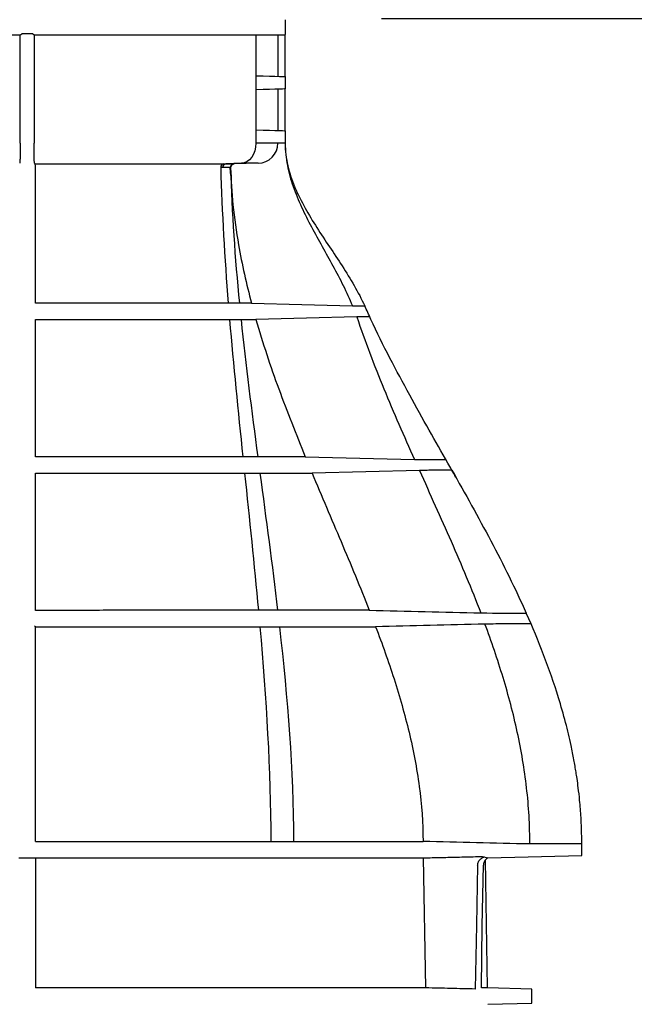
# Model space of a CAD drawing. Extents: x 44 to 4972, y 68 to 3496.
# Drawn here: x 2469 to 2638, y 2694 to 2964 of the extents above; entities that cross this region are included whole.
import ezdxf

# ---------------------------------------------------------------- set-up
doc = ezdxf.new("R2010")
doc.units = 0
doc.header["$LTSCALE"] = 12
doc.header["$MEASUREMENT"] = 0
doc.layers.get('DEFPOINTS').update_dxf_attribs({"linetype": 'CONTINUOUS'})
for name, color, linetype in [('BEMASS', 3, 'CONTINUOUS'), ('DUENN-18', 94, 'CONTINUOUS'), ('SICHTBAR', 7, 'CONTINUOUS')]:
    doc.layers.add(name, color=color, linetype=linetype)
doc.styles.add('BEMSTIL', font='isocp3.shx', dxfattribs={"width": 0.8})
doc.dimstyles.new('BEMASS', dxfattribs={"dimscale": 7.5, "dimtxt": 3.5, "dimasz": 3.5, "dimexe": 2, "dimexo": 0, "dimgap": 1, "dimtad": 1, "dimdec": 0, "dimtxsty": 'BEMSTIL', "dimcen": 3, "dimclrd": 3, "dimclre": 3, "dimclrt": 4, "dimadec": 0, "dimazin": 0, "dimtfac": 0.875, "dimtdec": 0, "dimtmove": 0, "dimatfit": 0, "dimfxl": 0, "dimtolj": 1, "dimlwd": 25, "dimlwe": 25, "dimarcsym": 0})

# ---------------------------------------------------------------- blocks, each defined once
blk = doc.blocks.new('*D18')
at = {"layer": 'BEMASS', "color": 3, "lineweight": 25}
for p, q in [((2568.47, 2964.26), (3009.58, 2964.26)), ((2985.58, 2922.26), (2985.58, 2178.12)), ((2648.65, 2136.12), (3009.58, 2136.12))]:
    blk.add_line(p, q, dxfattribs=at)
at = {"layer": 'BEMASS', "color": 3}
for points in [[(2978.58, 2922.26), (2992.58, 2922.26), (2985.58, 2964.26)], [(2978.58, 2178.12), (2992.58, 2178.12), (2985.58, 2136.12)]]:
    blk.add_solid(points, dxfattribs=at)
at = {"layer": 'DEFPOINTS', "color": 0}
for p in [(2538.47, 2964.26), (2618.65, 2136.12), (2985.58, 2136.12)]:
    blk.add_point(p, dxfattribs=at)
at = {"layer": 'BEMASS', "color": 4, "insert": (2952.58, 2550.19), "char_height": 42, "attachment_point": 5, "rotation": 90, "style": 'BEMSTIL'}
blk.add_mtext('\\A1;828', dxfattribs=at)

msp = doc.modelspace()

# ---------------------------------------------------------------- linework, layer by layer
at = {"layer": 'DUENN-18'}
for p, q in [((2469.44, 2959.66), (2403.76, 2959.66)), ((2469.44, 2930.05), (2469.44, 2959.66)), ((2472.8, 2960.03), (2469.83, 2960.03)), ((2473.21, 2959.66), (2472.8, 2960.03)), ((2534.03, 2959.66), (2473.21, 2959.66)), ((2473.21, 2959.66), (2473.21, 2930.05)), ((2534.03, 2959.66), (2534.03, 2948.54)), ((2540.06, 2959.66), (2534.03, 2959.66)), ((2542.06, 2959.72), (2540.06, 2959.66)), ((2540.06, 2959.66), (2540.06, 2948.38)), ((2534.03, 2948.54), (2534.03, 2944.72)), ((2534.03, 2944.72), (2534.03, 2933.7)), ((2540.06, 2944.88), (2540.06, 2933.55)), ((2534.03, 2933.7), (2534.03, 2930.05)), ((2542.06, 2930.05), (2534.03, 2930.05)), ((2473.37, 2924.55), (2473.55, 2924.39)), ((2530.08, 2924.55), (2525.75, 2924.4)), ((2527.15, 2921.25), (2526.94, 2923.35)), ((2534.7, 2924.55), (2528.06, 2924.38)), ((2528.06, 2924.38), (2528.06, 2924.38)), ((2534.7, 2924.55), (2530.08, 2924.55)), ((2526.52, 2886.22), (2526.45, 2886.22)), ((2560.48, 2885.51), (2563.85, 2885.48)), ((2563.85, 2885.48), (2563.85, 2885.48)), ((2563.85, 2885.48), (2563.85, 2885.48)), ((2529.96, 2881.72), (2529.97, 2881.72)), ((2534.55, 2844.12), (2534.54, 2844.12)), ((2540.04, 2802.02), (2539.98, 2802.02)), ((2473.58, 2797.51), (2473.36, 2797.72)), ((2473.58, 2734.16), (2473.58, 2698.52)), ((2580.63, 2698.52), (2579.94, 2734.16)), ((2580.63, 2698.52), (2473.58, 2698.52)), ((2597.56, 2698.52), (2595.87, 2698.52))]:
    msp.add_line(p, q, dxfattribs=at)
at = {"layer": 'DUENN-18', "flags": 128}
for points in [[(2469.44, 2959.66), (2469.64, 2959.85), (2469.83, 2960.03)], [(2534.03, 2948.54), (2536, 2948.49), (2537.76, 2948.44), (2539.25, 2948.4), (2540.46, 2948.37), (2541.34, 2948.35), (2541.88, 2948.33), (2542.06, 2948.33)], [(2542.06, 2944.93), (2541.88, 2944.93), (2541.34, 2944.91), (2540.46, 2944.89), (2539.25, 2944.86), (2537.76, 2944.82), (2536, 2944.77), (2534.03, 2944.72)], [(2534.03, 2933.7), (2536, 2933.65), (2537.76, 2933.61), (2539.25, 2933.57), (2540.46, 2933.54), (2541.34, 2933.51), (2541.88, 2933.5), (2542.06, 2933.49)], [(2534.03, 2930.05), (2533.95, 2928.99), (2533.73, 2927.98), (2533.37, 2927.04), (2532.88, 2926.21), (2532.28, 2925.52), (2531.6, 2925.01), (2530.85, 2924.68), (2530.08, 2924.55)], [(2532.81, 2886.23), (2546.64, 2885.87), (2560.48, 2885.51)], [(2561.72, 2882.45), (2547.89, 2882.09), (2534.06, 2881.73)], [(2547.56, 2844.13), (2562.53, 2843.75), (2577.5, 2843.37)], [(2578.84, 2840.39), (2564.13, 2840.01), (2549.42, 2839.64)], [(2594.81, 2732.12), (2594.49, 2715.76), (2594.15, 2698.21)], [(2595.87, 2698.52), (2596.08, 2715.53), (2596.39, 2732.12)]]:
    msp.add_lwpolyline(points, dxfattribs=at)
at = {"layer": 'DUENN-18'}
for centre, radius, start, end in [((2534.56, 2930.05), 5.5, 271.5, 0), ((2525.31, 2923.51), 0.91, 102.0596, 187.5767), ((2525.9, 2923.48), 0.925, 99.3396, 186.2068), ((2528.09, 2923.38), 1, 91.4899, 181.4906)]:
    msp.add_arc(centre, radius, start, end, dxfattribs=at)
for points, knots in [([(2469.44, 2930.05), (2469.44, 2929.86), (2469.44, 2929.68), (2469.44, 2929.31), (2469.44, 2929.13), (2469.43, 2928.59), (2469.43, 2928.24), (2469.42, 2927.56), (2469.42, 2927.24), (2469.41, 2926.65), (2469.4, 2926.38), (2469.38, 2925.88), (2469.38, 2925.66), (2469.36, 2925.27), (2469.35, 2925.11), (2469.33, 2924.84), (2469.32, 2924.74), (2469.31, 2924.6), (2469.3, 2924.56), (2469.29, 2924.55)], [0, 0, 0, 0, 0.0625, 0.0625, 0.125, 0.125, 0.25, 0.25, 0.375, 0.375, 0.5, 0.5, 0.625, 0.625, 0.75, 0.75, 0.875, 0.875, 1, 1, 1, 1]), ([(2473.37, 2924.55), (2473.36, 2924.56), (2473.35, 2924.6), (2473.33, 2924.73), (2473.32, 2924.83), (2473.3, 2925.09), (2473.29, 2925.25), (2473.28, 2925.63), (2473.27, 2925.85), (2473.25, 2926.34), (2473.25, 2926.6), (2473.23, 2927.2), (2473.23, 2927.52), (2473.22, 2928.2), (2473.22, 2928.55), (2473.21, 2929.1), (2473.21, 2929.29), (2473.21, 2929.67), (2473.21, 2929.86), (2473.21, 2930.05)], [0, 0, 0, 0, 0.125, 0.125, 0.25, 0.25, 0.375, 0.375, 0.5, 0.5, 0.625, 0.625, 0.75, 0.75, 0.875, 0.875, 0.9375, 0.9375, 1, 1, 1, 1]), ([(2542.06, 2930.05), (2542.06, 2929.02), (2542.11, 2927.99), (2542.32, 2925.97), (2542.47, 2924.97), (2543.05, 2922.01), (2543.59, 2920.08), (2544.92, 2916.28), (2545.69, 2914.41), (2547.39, 2910.72), (2548.31, 2908.91), (2551.16, 2903.53), (2553.19, 2900.02), (2556.11, 2894.67), (2557.06, 2892.88), (2558.87, 2889.24), (2559.72, 2887.39), (2560.48, 2885.51)], [0, 0, 0, 0, 0.0625, 0.0625, 0.125, 0.125, 0.25, 0.25, 0.375, 0.375, 0.5, 0.5, 0.75, 0.75, 0.875, 0.875, 1, 1, 1, 1]), ([(2473.55, 2924.39), (2478.38, 2924.39), (2483.08, 2924.39), (2489.97, 2924.39), (2492.23, 2924.39), (2496.68, 2924.39), (2498.88, 2924.39), (2503.19, 2924.39), (2505.32, 2924.39), (2509.49, 2924.39), (2511.54, 2924.39), (2517.57, 2924.39), (2521.42, 2924.4), (2525.12, 2924.4)], [0, 0, 0, 0, 0.25, 0.25, 0.375, 0.375, 0.5, 0.5, 0.625, 0.625, 0.75, 0.75, 1, 1, 1, 1]), ([(2473.58, 2923.39), (2473.58, 2923.53), (2473.58, 2923.66), (2473.58, 2923.91), (2473.57, 2924.02), (2473.57, 2924.2), (2473.57, 2924.27), (2473.56, 2924.36), (2473.56, 2924.38), (2473.55, 2924.39)], [0, 0, 0, 0, 0.25, 0.25, 0.5, 0.5, 0.75, 0.75, 1, 1, 1, 1]), ([(2527.09, 2923.35), (2527.09, 2923.35), (2527.09, 2923.35), (2527.08, 2923.35), (2527.07, 2923.35), (2527.03, 2923.36), (2527, 2923.36), (2526.86, 2923.36), (2526.73, 2923.36), (2526.37, 2923.37), (2526.14, 2923.37), (2525.62, 2923.38), (2525.32, 2923.38), (2524.98, 2923.38)], [0, 0, 0, 0, 0.0625, 0.0625, 0.125, 0.125, 0.25, 0.25, 0.5, 0.5, 0.75, 0.75, 1, 1, 1, 1]), ([(2525.75, 2924.4), (2526.12, 2924.39), (2526.45, 2924.39), (2527.02, 2924.39), (2527.27, 2924.39), (2527.66, 2924.39), (2527.81, 2924.38), (2528.01, 2924.38), (2528.06, 2924.38), (2528.06, 2924.38)], [0, 0, 0, 0, 0.25, 0.25, 0.5, 0.5, 0.75, 0.75, 1, 1, 1, 1]), ([(2527.09, 2923.45), (2527.09, 2923.45), (2527.09, 2923.47), (2527.11, 2923.61), (2527.19, 2923.84), (2527.36, 2924.09), (2527.64, 2924.29), (2527.9, 2924.39), (2528.04, 2924.37), (2528.06, 2924.37)], [0, 0, 0, 0, 0.118031, 0.313969, 0.457245, 0.612204, 0.788049, 0.972846, 1, 1, 1, 1]), ([(2527.09, 2923.35), (2527.26, 2919.96), (2527.61, 2912.87), (2529.04, 2903.14), (2530.8, 2894.14), (2532.14, 2888.87), (2532.81, 2886.23)], [0, 0, 0, 0, 0.269863, 0.566256, 0.782918, 1, 1, 1, 1]), ([(2526.45, 2886.22), (2522.66, 2886.22), (2518.71, 2886.22), (2512.53, 2886.22), (2510.43, 2886.22), (2506.15, 2886.22), (2503.96, 2886.22), (2497.31, 2886.21), (2492.73, 2886.21), (2483.32, 2886.21), (2478.5, 2886.21), (2473.58, 2886.21)], [0, 0, 0, 0, 0.25, 0.25, 0.375, 0.375, 0.5, 0.5, 0.75, 0.75, 1, 1, 1, 1]), ([(2529.51, 2886.22), (2529.4, 2886.22), (2529.2, 2886.22), (2528.3, 2886.22), (2527.22, 2886.22), (2526.52, 2886.22)], [0, 0, 0, 0, 0.292777, 0.544194, 1, 1, 1, 1]), ([(2532.81, 2886.23), (2532.34, 2886.23), (2531.39, 2886.22), (2530.13, 2886.22), (2529.51, 2886.22)], [0, 0, 0, 0, 0.4999582, 1, 1, 1, 1]), ([(2473.58, 2881.71), (2478.52, 2881.71), (2483.35, 2881.71), (2490.42, 2881.71), (2492.75, 2881.71), (2497.35, 2881.71), (2499.62, 2881.71), (2504.08, 2881.72), (2506.28, 2881.72), (2510.59, 2881.72), (2512.71, 2881.72), (2518.95, 2881.72), (2522.93, 2881.72), (2526.75, 2881.72)], [0, 0, 0, 0, 0.25, 0.25, 0.375, 0.375, 0.5, 0.5, 0.625, 0.625, 0.75, 0.75, 1, 1, 1, 1]), ([(2473.58, 2844.11), (2473.58, 2850.38), (2473.58, 2856.65), (2473.58, 2862.91), (2473.58, 2866.05), (2473.58, 2869.18), (2473.58, 2872.31), (2473.58, 2875.45), (2473.58, 2878.58), (2473.58, 2881.71)], [0, 0, 0, 0, 0.0188003, 0.0188003, 0.0188003, 0.02820045, 0.02820045, 0.02820045, 0.03760061, 0.03760061, 0.03760061, 0.03760061]), ([(2526.82, 2881.72), (2527.25, 2881.72), (2527.65, 2881.72), (2528.36, 2881.72), (2528.68, 2881.72), (2529.08, 2881.72), (2529.2, 2881.72), (2529.42, 2881.72), (2529.52, 2881.72), (2529.77, 2881.72), (2529.9, 2881.72), (2529.96, 2881.72)], [0, 0, 0, 0, 0.25, 0.25, 0.5, 0.5, 0.625, 0.625, 0.75, 0.75, 1, 1, 1, 1]), ([(2529.97, 2881.72), (2530.52, 2881.72), (2531.62, 2881.72), (2533.1, 2881.73), (2533.77, 2881.73), (2534.06, 2881.73)], [0, 0, 0, 0, 0.3641845, 0.7284009, 1, 1, 1, 1]), ([(2534.06, 2881.73), (2535.02, 2878.53), (2536.94, 2872.14), (2541.35, 2859.57), (2545.08, 2850.3), (2547.56, 2844.13)], [0, 0, 0, 0, 0.250501, 0.500984, 1, 1, 1, 1]), ([(2565.21, 2882.48), (2565.18, 2882.49), (2564.89, 2882.48), (2564.08, 2882.47), (2563.75, 2882.47), (2562.97, 2882.46), (2562.51, 2882.46), (2561.72, 2882.45)], [0, 0, 0, 0, 0.5, 0.5, 0.75, 0.75, 1, 1, 1, 1]), ([(2561.72, 2882.45), (2562.82, 2879.12), (2564.01, 2875.81), (2566.48, 2869.23), (2567.78, 2865.97), (2571.79, 2856.22), (2574.63, 2849.79), (2577.5, 2843.37)], [0, 0, 0, 0, 0.25, 0.25, 0.5, 0.5, 1, 1, 1, 1]), ([(2530.46, 2844.12), (2526.38, 2844.12), (2522.11, 2844.12), (2515.45, 2844.12), (2513.18, 2844.12), (2508.56, 2844.12), (2506.2, 2844.12), (2501.42, 2844.12), (2499, 2844.12), (2494.08, 2844.11), (2491.58, 2844.11), (2486.53, 2844.11), (2483.97, 2844.11), (2478.81, 2844.11), (2476.2, 2844.11), (2473.58, 2844.11)], [0, 0, 0, 0, 0.25, 0.25, 0.375, 0.375, 0.5, 0.5, 0.625, 0.625, 0.75, 0.75, 0.875, 0.875, 1, 1, 1, 1]), ([(2534.54, 2844.12), (2534.12, 2844.12), (2533.56, 2844.12), (2532.56, 2844.12), (2532.19, 2844.12), (2531.41, 2844.12), (2530.99, 2844.12), (2530.54, 2844.12)], [0, 0, 0, 0, 0.5, 0.5, 0.75, 0.75, 1, 1, 1, 1]), ([(2547.56, 2844.13), (2546.73, 2844.13), (2545.84, 2844.13), (2544.43, 2844.12), (2543.94, 2844.12), (2542.92, 2844.12), (2542.39, 2844.12), (2541.3, 2844.12), (2540.74, 2844.12), (2539.59, 2844.12), (2539, 2844.12), (2537.77, 2844.12), (2537.15, 2844.12), (2535.88, 2844.12), (2535.22, 2844.12), (2534.55, 2844.12)], [0, 0, 0, 0, 0.25, 0.25, 0.375, 0.375, 0.5, 0.5, 0.625, 0.625, 0.75, 0.75, 0.875, 0.875, 1, 1, 1, 1]), ([(2577.5, 2843.37), (2579.45, 2843.37), (2580.58, 2843.36), (2582.53, 2843.36), (2583.35, 2843.35), (2584.68, 2843.34), (2585.19, 2843.34), (2585.9, 2843.33), (2586.09, 2843.33), (2586.11, 2843.34)], [0, 0, 0, 0, 0.25, 0.25, 0.5, 0.5, 0.75, 0.75, 1, 1, 1, 1]), ([(2473.58, 2839.61), (2476.22, 2839.61), (2478.83, 2839.61), (2484.02, 2839.62), (2486.58, 2839.62), (2491.65, 2839.62), (2494.16, 2839.62), (2499.11, 2839.62), (2501.56, 2839.62), (2506.38, 2839.62), (2508.74, 2839.62), (2513.4, 2839.62), (2515.69, 2839.62), (2522.43, 2839.62), (2526.73, 2839.62), (2530.84, 2839.62)], [0, 0, 0, 0, 0.125, 0.125, 0.25, 0.25, 0.375, 0.375, 0.5, 0.5, 0.625, 0.625, 0.75, 0.75, 1, 1, 1, 1]), ([(2473.58, 2802.01), (2473.58, 2808.28), (2473.58, 2814.55), (2473.58, 2820.81), (2473.58, 2823.95), (2473.58, 2827.08), (2473.58, 2830.21), (2473.58, 2833.35), (2473.58, 2836.48), (2473.58, 2839.61)], [0, 0, 0, 0, 0.01880037, 0.01880037, 0.01880037, 0.02820055, 0.02820055, 0.02820055, 0.03760073, 0.03760073, 0.03760073, 0.03760073]), ([(2530.93, 2839.62), (2531.84, 2839.62), (2532.66, 2839.62), (2533.72, 2839.62), (2534.04, 2839.62), (2534.63, 2839.62), (2534.89, 2839.62), (2535.13, 2839.62)], [0, 0, 0, 0, 0.5, 0.5, 0.75, 0.75, 1, 1, 1, 1]), ([(2535.14, 2839.62), (2535.88, 2839.62), (2536.6, 2839.63), (2538, 2839.63), (2538.69, 2839.63), (2540.03, 2839.64), (2540.68, 2839.64), (2541.94, 2839.64), (2542.55, 2839.64), (2543.75, 2839.64), (2544.33, 2839.64), (2545.45, 2839.64), (2545.99, 2839.64), (2547.54, 2839.64), (2548.52, 2839.64), (2549.42, 2839.64)], [0, 0, 0, 0, 0.125, 0.125, 0.25, 0.25, 0.375, 0.375, 0.5, 0.5, 0.625, 0.625, 0.75, 0.75, 1, 1, 1, 1]), ([(2549.42, 2839.64), (2552.04, 2833.37), (2554.72, 2827.13), (2560.02, 2814.63), (2562.64, 2808.36), (2565.12, 2802.03)], [0, 0, 0, 0, 0.5, 0.5, 1, 1, 1, 1]), ([(2587.76, 2840.43), (2587.73, 2840.44), (2587.53, 2840.44), (2586.81, 2840.43), (2586.28, 2840.43), (2584.91, 2840.42), (2584.06, 2840.41), (2582.54, 2840.4), (2582, 2840.4), (2580.83, 2840.39), (2580.2, 2840.39), (2578.84, 2840.39)], [0, 0, 0, 0, 0.25, 0.25, 0.5, 0.5, 0.75, 0.75, 0.875, 0.875, 1, 1, 1, 1]), ([(2578.84, 2840.39), (2581.75, 2833.92), (2584.69, 2827.45), (2590.37, 2814.45), (2593.13, 2807.91), (2595.67, 2801.29)], [0, 0, 0, 0, 0.5, 0.5, 1, 1, 1, 1]), ([(2534.72, 2802.02), (2530.32, 2802.02), (2525.72, 2802.02), (2518.54, 2802.02), (2516.1, 2802.02), (2512.37, 2802.02), (2511.11, 2802.02), (2508.58, 2802.02), (2507.31, 2802.02), (2503.46, 2802.02), (2500.85, 2802.02), (2495.56, 2802.02), (2492.88, 2802.02), (2487.46, 2802.01), (2484.72, 2802.01), (2479.18, 2802.01), (2476.39, 2802.01), (2473.58, 2802.01)], [0, 0, 0, 0, 0.25, 0.25, 0.375, 0.375, 0.4375, 0.4375, 0.5, 0.5, 0.625, 0.625, 0.75, 0.75, 0.875, 0.875, 1, 1, 1, 1]), ([(2539.98, 2802.02), (2539.22, 2802.02), (2538.41, 2802.02), (2536.68, 2802.02), (2535.77, 2802.02), (2534.8, 2802.02)], [0, 0, 0, 0, 0.5, 0.5, 1, 1, 1, 1]), ([(2565.12, 2802.03), (2564.34, 2802.03), (2563.53, 2802.03), (2561.83, 2802.03), (2560.95, 2802.03), (2559.12, 2802.03), (2558.17, 2802.03), (2556.2, 2802.03), (2555.2, 2802.03), (2553.13, 2802.03), (2552.06, 2802.02), (2549.84, 2802.02), (2548.7, 2802.02), (2546.35, 2802.02), (2545.15, 2802.02), (2542.65, 2802.02), (2541.35, 2802.02), (2540.04, 2802.02)], [0, 0, 0, 0, 0.125, 0.125, 0.25, 0.25, 0.375, 0.375, 0.5, 0.5, 0.625, 0.625, 0.75, 0.75, 0.875, 0.875, 1, 1, 1, 1]), ([(2565.12, 2802.03), (2570.21, 2801.91), (2575.3, 2801.79), (2580.4, 2801.66), (2585.49, 2801.54), (2590.58, 2801.41), (2595.67, 2801.29)], [0, 0, 0, 0, 0.01528246, 0.01528246, 0.01528246, 0.03056492, 0.03056492, 0.03056492, 0.03056492]), ([(2595.67, 2801.29), (2600.36, 2801.28), (2603.18, 2801.28), (2606.07, 2801.26), (2606.81, 2801.26), (2607.57, 2801.26), (2607.77, 2801.26), (2608.05, 2801.26), (2608.12, 2801.26), (2608.14, 2801.26)], [0, 0, 0, 0, 0.5, 0.5, 0.75, 0.75, 0.875, 0.875, 1, 1, 1, 1]), ([(2473.58, 2797.51), (2476.4, 2797.51), (2479.21, 2797.51), (2484.76, 2797.51), (2487.5, 2797.51), (2492.93, 2797.51), (2495.62, 2797.51), (2499.6, 2797.52), (2500.92, 2797.52), (2503.55, 2797.52), (2504.85, 2797.52), (2508.73, 2797.52), (2511.27, 2797.52), (2516.28, 2797.52), (2518.74, 2797.52), (2525.99, 2797.52), (2530.62, 2797.52), (2535.05, 2797.52)], [0, 0, 0, 0, 0.125, 0.125, 0.25, 0.25, 0.375, 0.375, 0.4375, 0.4375, 0.5, 0.5, 0.625, 0.625, 0.75, 0.75, 1, 1, 1, 1]), ([(2535.13, 2797.52), (2536.11, 2797.52), (2537.04, 2797.52), (2538.82, 2797.52), (2539.65, 2797.52), (2540.45, 2797.52)], [0, 0, 0, 0, 0.5, 0.5, 1, 1, 1, 1]), ([(2540.5, 2797.52), (2541.88, 2797.52), (2543.23, 2797.53), (2545.85, 2797.53), (2547.11, 2797.53), (2549.57, 2797.53), (2550.77, 2797.53), (2553.11, 2797.53), (2554.23, 2797.53), (2556.42, 2797.53), (2557.48, 2797.53), (2559.56, 2797.53), (2560.56, 2797.53), (2562.49, 2797.53), (2563.41, 2797.53), (2565.19, 2797.53), (2566.04, 2797.53), (2566.86, 2797.53)], [0, 0, 0, 0, 0.125, 0.125, 0.25, 0.25, 0.375, 0.375, 0.5, 0.5, 0.625, 0.625, 0.75, 0.75, 0.875, 0.875, 1, 1, 1, 1]), ([(2596.81, 2798.27), (2591.82, 2798.14), (2586.82, 2798.02), (2581.83, 2797.9), (2576.84, 2797.78), (2571.85, 2797.66), (2566.86, 2797.53)], [0, 0, 0, 0, 0.01498509, 0.01498509, 0.01498509, 0.02997017, 0.02997017, 0.02997017, 0.02997017]), ([(2566.86, 2797.53), (2568.65, 2792.8), (2570.35, 2788.04), (2573.44, 2778.4), (2574.83, 2773.54), (2577.18, 2763.69), (2578.13, 2758.74), (2579.46, 2748.76), (2579.83, 2743.73), (2579.85, 2738.66)], [0, 0, 0, 0, 0.25, 0.25, 0.5, 0.5, 0.75, 0.75, 1, 1, 1, 1]), ([(2609.45, 2798.3), (2609.4, 2798.3), (2609.12, 2798.3), (2608.1, 2798.3), (2607.36, 2798.3), (2605.42, 2798.29), (2604.22, 2798.28), (2602.08, 2798.28), (2601.3, 2798.28), (2599.65, 2798.27), (2598.76, 2798.27), (2596.81, 2798.27)], [0, 0, 0, 0, 0.25, 0.25, 0.5, 0.5, 0.75, 0.75, 0.875, 0.875, 1, 1, 1, 1]), ([(2609.11, 2737.97), (2609.11, 2738.61), (2609.11, 2739.26), (2609.09, 2740.55), (2609.06, 2742.48), (2608.97, 2744.42), (2608.75, 2748.28), (2608.53, 2750.85), (2607.65, 2758.52), (2606.79, 2763.6), (2604.6, 2773.69), (2603.28, 2778.67), (2600.28, 2788.55), (2598.61, 2793.43), (2596.81, 2798.27)], [0, 0, 0, 0, 0.03125, 0.03125, 0.0625, 0.125, 0.125, 0.25, 0.25, 0.5, 0.5, 0.75, 0.75, 1, 1, 1, 1]), ([(2473.58, 2738.66), (2479.52, 2738.66), (2485.35, 2738.66), (2496.8, 2738.66), (2502.37, 2738.66), (2509.15, 2738.66), (2510.5, 2738.66), (2513.17, 2738.66), (2514.49, 2738.66), (2518.43, 2738.66), (2521, 2738.66), (2526.05, 2738.66), (2528.53, 2738.66), (2533.39, 2738.66), (2535.77, 2738.66), (2538.1, 2738.66)], [0, 0, 0, 0, 0.25, 0.25, 0.5, 0.5, 0.5625, 0.5625, 0.625, 0.625, 0.75, 0.75, 0.875, 0.875, 1, 1, 1, 1]), ([(2544.33, 2738.66), (2548.02, 2738.66), (2551.52, 2738.66), (2558.16, 2738.66), (2561.3, 2738.66), (2567.22, 2738.66), (2570.01, 2738.66), (2573.9, 2738.66), (2575.16, 2738.66), (2576.97, 2738.66), (2577.56, 2738.66), (2578.72, 2738.66), (2579.29, 2738.66), (2579.85, 2738.66)], [0, 0, 0, 0, 0.25, 0.25, 0.5, 0.5, 0.75, 0.75, 0.875, 0.875, 0.9375, 0.9375, 1, 1, 1, 1]), ([(2623.35, 2737.97), (2623.3, 2737.97), (2623, 2737.97), (2621.86, 2737.97), (2621.04, 2737.97), (2619.4, 2737.97), (2618.79, 2737.97), (2617.44, 2737.97), (2616.69, 2737.97), (2614.27, 2737.97), (2612.4, 2737.97), (2609.11, 2737.97)], [0, 0, 0, 0, 0.25, 0.25, 0.5, 0.5, 0.625, 0.625, 0.75, 0.75, 1, 1, 1, 1]), ([(2594.81, 2732.12), (2594.81, 2732.29), (2594.83, 2732.46), (2594.91, 2732.78), (2594.97, 2732.94), (2595.19, 2733.39), (2595.4, 2733.66), (2595.78, 2733.99), (2595.91, 2734.09), (2596.2, 2734.26), (2596.35, 2734.33), (2596.55, 2734.4), (2596.6, 2734.42), (2596.65, 2734.44)], [0, 0, 0, 0, 0.125, 0.125, 0.25, 0.25, 0.5, 0.5, 0.625, 0.625, 0.75, 0.75, 0.788528, 0.788528, 0.788528, 0.788528]), ([(2596.95, 2733.61), (2596.92, 2733.57), (2596.89, 2733.54), (2596.76, 2733.37), (2596.68, 2733.23), (2596.54, 2732.93), (2596.48, 2732.77), (2596.41, 2732.45), (2596.39, 2732.29), (2596.39, 2732.12)], [0.5897716, 0.5897716, 0.5897716, 0.5897716, 0.625, 0.625, 0.75, 0.75, 0.875, 0.875, 1, 1, 1, 1]), ([(2594.15, 2698.21), (2591.89, 2698.26), (2589.64, 2698.31), (2587.39, 2698.36), (2585.13, 2698.42), (2582.88, 2698.47), (2580.63, 2698.52)], [0, 0, 0, 0, 0.00676295, 0.00676295, 0.00676295, 0.0135259, 0.0135259, 0.0135259, 0.0135259])]:
    msp.add_open_spline(points, degree=3, knots=knots, dxfattribs=at)
for points in [[(2473.58, 2886.21), (2473.58, 2898.6), (2473.58, 2911), (2473.58, 2923.39)], [(2524.4, 2923.39), (2524.72, 2910.99), (2525.47, 2898.6), (2526.45, 2886.22)], [(2524.98, 2923.38), (2524.8, 2923.38), (2524.6, 2923.39), (2524.4, 2923.39)], [(2525.12, 2924.4), (2525.34, 2924.4), (2525.55, 2924.4), (2525.75, 2924.4)], [(2527.09, 2923.35), (2527.41, 2910.96), (2528.3, 2898.59), (2529.51, 2886.22)], [(2529.51, 2886.22), (2529.51, 2886.22), (2529.51, 2886.22), (2529.51, 2886.22)], [(2563.85, 2885.48), (2563.85, 2885.48), (2563.85, 2885.48), (2563.85, 2885.48)], [(2526.75, 2881.72), (2526.77, 2881.72), (2526.79, 2881.72), (2526.82, 2881.72)], [(2526.82, 2881.72), (2527.87, 2869.18), (2529.15, 2856.65), (2530.46, 2844.12)], [(2529.96, 2881.72), (2531.27, 2869.18), (2532.88, 2856.65), (2534.54, 2844.12)], [(2530.93, 2839.62), (2532.25, 2827.09), (2533.57, 2814.55), (2534.72, 2802.02)], [(2535.13, 2839.62), (2535.13, 2839.62), (2535.14, 2839.62), (2535.14, 2839.62)], [(2535.14, 2839.62), (2536.81, 2827.09), (2538.51, 2814.56), (2539.98, 2802.02)], [(2534.8, 2802.02), (2534.77, 2802.02), (2534.75, 2802.02), (2534.72, 2802.02)], [(2473.58, 2738.66), (2473.58, 2758.28), (2473.58, 2777.9), (2473.58, 2797.51)], [(2535.05, 2797.52), (2535.08, 2797.52), (2535.1, 2797.52), (2535.13, 2797.52)], [(2535.13, 2797.52), (2536.85, 2777.91), (2538.09, 2758.3), (2538.1, 2738.66)], [(2540.45, 2797.52), (2540.47, 2797.52), (2540.49, 2797.52), (2540.5, 2797.52)], [(2540.5, 2797.52), (2542.72, 2777.92), (2544.31, 2758.31), (2544.33, 2738.66)], [(2538.1, 2738.66), (2540.23, 2738.66), (2542.3, 2738.66), (2544.33, 2738.66)], [(2609.11, 2737.97), (2599.36, 2738.2), (2589.6, 2738.44), (2579.85, 2738.66)]]:
    msp.add_open_spline(points, degree=3, dxfattribs=at)
at = {"layer": 'SICHTBAR'}
for p, q in [((2542.06, 2963.92), (2542.06, 2959.9)), ((2542.06, 2948.33), (2542.06, 2959.72)), ((2542.06, 2948.33), (2542.06, 2944.93)), ((2542.06, 2933.49), (2542.06, 2944.93)), ((2542.06, 2933.49), (2542.06, 2930.05)), ((2469.08, 2734.16), (2473.58, 2734.16)), ((2473.58, 2734.16), (2579.94, 2734.16)), ((2597.61, 2734.18), (2623.35, 2734.85)), ((2597.56, 2698.52), (2596.95, 2733.61)), ((2609.71, 2698.21), (2597.56, 2698.52)), ((2609.64, 2694.34), (2609.71, 2698.21)), ((2597.64, 2694.02), (2609.64, 2694.34))]:
    msp.add_line(p, q, dxfattribs=at)
for points, knots in [([(2542.06, 2959.72), (2542.06, 2959.74), (2542.06, 2959.77), (2542.06, 2959.88), (2542.06, 2959.9)], [0, 0, 0, 0, 0.7958986, 1, 1, 1, 1]), ([(2542.06, 2930.05), (2542.06, 2927.95), (2542.32, 2925.9), (2543.02, 2922.87), (2543.3, 2921.87), (2543.96, 2919.88), (2544.34, 2918.9), (2545.56, 2915.99), (2546.5, 2914.13), (2548.53, 2910.47), (2549.62, 2908.68), (2553.01, 2903.38), (2555.4, 2899.93), (2558.82, 2894.65), (2559.93, 2892.86), (2562.01, 2889.23), (2562.99, 2887.39), (2563.85, 2885.48)], [0, 0, 0, 0, 0.125, 0.125, 0.1875, 0.1875, 0.25, 0.25, 0.375, 0.375, 0.5, 0.5, 0.75, 0.75, 0.875, 0.875, 1, 1, 1, 1]), ([(2588.83, 2838.53), (2588.1, 2839.82), (2585.68, 2844.12), (2581.43, 2851.59), (2576.07, 2861.14), (2570.69, 2871.24), (2566.52, 2879.38), (2564.46, 2884.26), (2563.85, 2885.48)], [0, 0, 0, 0, 0.083542, 0.278094, 0.484835, 0.701068, 0.92334, 1, 1, 1, 1]), ([(2587.76, 2840.43), (2591.38, 2834.02), (2594.97, 2827.6), (2601.85, 2814.58), (2605.14, 2807.98), (2608.14, 2801.26)], [0, 0, 0, 0, 0.5, 0.5, 1, 1, 1, 1]), ([(2623.35, 2734.85), (2623.36, 2736.38), (2623.38, 2739.84), (2623.21, 2744.87), (2622.84, 2749.53), (2622.45, 2753.1), (2622.1, 2755.67), (2621.8, 2757.63), (2621.52, 2759.34), (2621.2, 2761.11), (2620.83, 2763.02), (2620.13, 2766.42), (2618.92, 2771.47), (2616.54, 2779.81), (2613.03, 2789.8), (2609.83, 2797.58), (2608.06, 2801.44), (2607.99, 2801.61)], [0, 0, 0, 0, 0.066097, 0.150184, 0.218563, 0.268949, 0.306092, 0.331175, 0.35525, 0.381331, 0.409401, 0.439444, 0.532081, 0.634947, 0.815697, 0.99181, 1, 1, 1, 1]), ([(2579.94, 2734.16), (2581.56, 2734.2), (2583.18, 2734.24), (2584.8, 2734.28), (2586.48, 2734.32), (2588.15, 2734.36), (2589.83, 2734.4), (2591.5, 2734.43), (2593.18, 2734.47), (2594.85, 2734.51), (2595.73, 2734.53), (2596.61, 2734.56), (2597.61, 2734.18)], [0, 0, 0, 0, 0.00486462, 0.00486462, 0.00486462, 0.00989433, 0.00989433, 0.00989433, 0.01492405, 0.01492405, 0.01492405, 0.01756154, 0.01756154, 0.01756154, 0.01756154]), ([(2597.61, 2734.18), (2597.6, 2734.17), (2597.59, 2734.17), (2597.44, 2734.08), (2597.31, 2733.98), (2597.15, 2733.83), (2597.11, 2733.79), (2596.95, 2733.61)], [0.3663907, 0.3663907, 0.3663907, 0.3663907, 0.375, 0.375, 0.5, 0.5, 0.543266, 0.543266, 0.543266, 0.543266])]:
    msp.add_open_spline(points, degree=3, knots=knots, dxfattribs=at)
for points in [[(2530.54, 2844.12), (2530.52, 2844.12), (2530.49, 2844.12), (2530.46, 2844.12)], [(2530.84, 2839.62), (2530.87, 2839.62), (2530.9, 2839.62), (2530.93, 2839.62)]]:
    msp.add_open_spline(points, degree=3, dxfattribs=at)

# ---------------------------------------------------------------- dimensions: what is measured, and where the dimension line sits
at = {"layer": 'BEMASS'}
dim = msp.add_linear_dim(base=(2985.58, 2136.12), p1=(2538.47, 2964.26), p2=(2618.65, 2136.12), angle=90, dimstyle='BEMASS', override={"dimscale": 12, "dimexo": 2.5}, dxfattribs=at)
dim.commit()
dim.dimension.update_dxf_attribs({"geometry": '*D18', "text_midpoint": (2985.58, 2550.19), "dimtype": 160})

doc.saveas('drawing.dxf')
